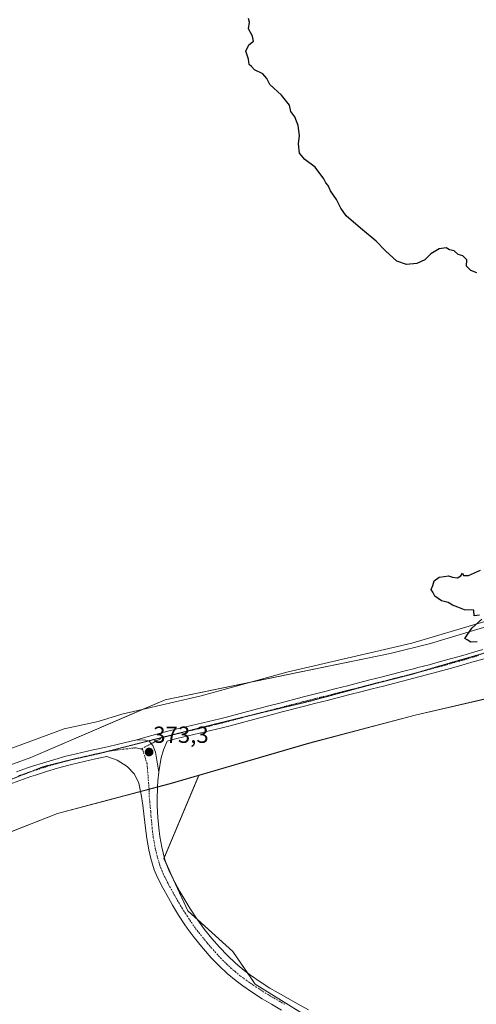
# Model space of a CAD drawing. Units: metres. Extents: x 587388 to 590845, y 4696594 to 4698951.
# Drawn here: x 588626 to 588822, y 4698104 to 4698527 of the extents above; entities that cross this region are included whole.
import ezdxf
from ezdxf.enums import TextEntityAlignment as Align

# ---------------------------------------------------------------- set-up
doc = ezdxf.new("R2010")
doc.units = ezdxf.units.M
doc.header["$MEASUREMENT"] = 0
doc.linetypes.add('TRAZO_Y_PUNTO', pattern=[1, 0.5, -0.25, 0, -0.25])
doc.linetypes.add('TRAZOS2', pattern=[0.375, 0.25, -0.125])
for name, color, linetype, lineweight in [('Camino', 19, 'Continuous', 0), ('Camino Cxs', 19, 'Continuous', 0), ('Camino eje', 39, 'TRAZO_Y_PUNTO', 13), ('Carátula', 7, 'Continuous', 5), ('Cultivos herbáceos CxS', 92, 'Continuous', 0), ('Cultivos leñosos', 92, 'Continuous', 0), ('Cultivos leñosos CxS', 92, 'Continuous', 0), ('Curva de nivel maestra', 36, 'Continuous', 30), ('Municipio', 9, 'Continuous', 13), ('Municipio CxS', 142, 'Continuous', 0), ('Pastizal CxS', 92, 'Continuous', 0), ('Pista no pavimentada', 254, 'Continuous', 13), ('Pista no pavimentada Cxs', 254, 'Continuous', 0), ('Pista pavimentada eje', 135, 'TRAZO_Y_PUNTO', 0), ('Punto de cota en terreno', 7, 'Continuous', 0), ('Rótulo de punto de cota en terreno', 19, 'Continuous', 0), ('Vía pecuaria', 92, 'Continuous', 13), ('Vía pecuaria CxS', 92, 'Continuous', 13), ('Vía pecuaria eje', 92, 'TRAZOS2', 0)]:
    doc.layers.add(name, color=color, linetype=linetype, lineweight=lineweight)
doc.styles.add('Arial', font='txt', dxfattribs={"height": 0.2})

# ---------------------------------------------------------------- blocks, each defined once
blk = doc.blocks.new('*U152')
at = {"layer": 'Pastizal CxS', "color": 92, "linetype": 'Continuous', "lineweight": 0}
for points in [[(589138.25, 4698322.72, 378.71), (589128.94, 4698320.56, 378.16), (589124.37, 4698319.51, 377.92), (589084.22, 4698310.27, 377.43), (589079.37, 4698309.15, 377.59), (589069.62, 4698306.91, 377.7), (589014.49, 4698291.56, 378.41), (588981.16, 4698280.7, 377.98), (588966.01, 4698275.77, 377.36), (588958.07, 4698273.18, 377.13), (588945, 4698270.16, 376.6), (588906.4, 4698261.25, 375.87), (588872.33, 4698251.97, 375.32), (588834.28, 4698237.14, 374.56), (588795.62, 4698228.15, 374.18), (588749.81, 4698216.05, 373.59), (588702.56, 4698202.27, 373.19), (588690.33, 4698198.7, 373.29), (588641.85, 4698185.85, 372.45), (588605.18, 4698171.51, 372.01)], [(588508.6, 4698165.44, 370), (588630.35, 4698209.87, 372.39), (588688.12, 4698234.75, 373.55), (588784.85, 4698254.58, 374.67), (588802.22, 4698258.93, 374.84), (588849.64, 4698273.29, 375.25), (588903.8, 4698296.9, 376.23), (588941.3, 4698303.84, 376.95), (588981.58, 4698314.95, 377.83), (589016.55, 4698328.79, 378.28), (589060.96, 4698341.04, 378.36), (589120.47, 4698346.9, 379.01), (589201.41, 4698370.19, 380.96)]]:
    blk.add_polyline3d(points, dxfattribs=at)
blk = doc.blocks.new('*U156')
at = {"layer": 'Cultivos herbáceos CxS', "color": 92, "linetype": 'Continuous', "lineweight": 0}
blk.add_polyline3d([(589059.85, 4698620.54, 380.99), (589131.42, 4698519.61, 381.17), (589117.6, 4698511.19, 380.51), (589201.41, 4698370.19, 380.96), (589120.47, 4698346.9, 379.01), (589060.96, 4698341.04, 378.36), (589016.55, 4698328.79, 378.28), (588981.58, 4698314.95, 377.83), (588941.3, 4698303.84, 376.95), (588903.8, 4698296.9, 376.23), (588849.64, 4698273.29, 375.25), (588802.22, 4698258.93, 374.84), (588784.85, 4698254.58, 374.67), (588688.12, 4698234.75, 373.55), (588630.35, 4698209.87, 372.39), (588508.6, 4698165.44, 370)], dxfattribs=at)
blk = doc.blocks.new('*U157')
at = {"layer": 'Cultivos leñosos CxS', "color": 92, "linetype": 'Continuous', "lineweight": 0}
blk.add_polyline3d([(588764.88, 4698088.82, 371.49), (588726.76, 4698112.48, 371.52), (588717.28, 4698126.45, 371.77), (588697.85, 4698144.02, 372.05), (588687.57, 4698166.55, 372.52), (588702.56, 4698202.27, 373.19), (588749.81, 4698216.05, 373.59), (588795.62, 4698228.15, 374.18), (588834.28, 4698237.14, 374.56), (588872.33, 4698251.97, 375.32), (588906.4, 4698261.25, 375.87), (588945, 4698270.16, 376.6), (588958.07, 4698273.18, 377.13), (588966.01, 4698275.77, 377.36), (588981.16, 4698280.7, 377.98), (589014.49, 4698291.56, 378.41), (589069.62, 4698306.91, 377.7), (589079.37, 4698309.15, 377.59), (589084.22, 4698310.27, 377.43), (589124.37, 4698319.51, 377.92), (589128.94, 4698320.56, 378.16), (589138.25, 4698322.72, 378.71)], dxfattribs=at)
blk = doc.blocks.new('*U186')
at = {"layer": 'Curva de nivel maestra', "color": 36, "linetype": 'Continuous', "lineweight": 30}
for points in [[(588822.25, 4698259.6, 375), (588819.51, 4698259.55, 375), (588817.92, 4698260.56, 375), (588816.99, 4698261.09, 375), (588819.99, 4698265.56, 375), (588824.3, 4698269.43, 375)], [(588823.3, 4698271.14, 375), (588821.02, 4698270.86, 375), (588820.88, 4698273.22, 375), (588816.76, 4698273.41, 375), (588813.95, 4698274.52, 375), (588811.66, 4698275.48, 375), (588809.79, 4698276.63, 375), (588806.96, 4698277.3, 375), (588804.08, 4698279.26, 375), (588803.18, 4698281.02, 375), (588802.49, 4698282.11, 375), (588803.15, 4698283.89, 375), (588803.8, 4698285.89, 375), (588805.93, 4698287.5, 375), (588808.05, 4698287.73, 375), (588809.96, 4698288.07, 375), (588811.68, 4698287.46, 375), (588813.84, 4698287.24, 375), (588815.27, 4698288.08, 375), (588815.94, 4698289.22, 375), (588816.32, 4698288.16, 375), (588818.46, 4698288.12, 375), (588823.65, 4698290.44, 375)], [(588822.1, 4698418.27, 375), (588819.46, 4698419.3, 375), (588817.73, 4698421.23, 375), (588817.78, 4698423.95, 375), (588816.1, 4698425.61, 375), (588814.11, 4698426.28, 375), (588812.3, 4698427.8, 375), (588810.34, 4698428.18, 375), (588808.98, 4698429.02, 375), (588805.95, 4698428.68, 375), (588802.38, 4698426.51, 375), (588799.78, 4698423.91, 375), (588796.27, 4698422.4, 375), (588791.94, 4698421.88, 375), (588787.71, 4698423.29, 375), (588782.84, 4698427.78, 375), (588778.84, 4698432.02, 375), (588772.92, 4698436.76, 375), (588770.14, 4698439.31, 375), (588765.98, 4698442.91, 375), (588763.58, 4698446.11, 375), (588761.73, 4698449.89, 375), (588759.18, 4698453.61, 375), (588758.18, 4698455.93, 375), (588757.26, 4698457.11, 375), (588756.31, 4698458.82, 375), (588752.56, 4698463.74, 375), (588748.18, 4698467.03, 375), (588745.89, 4698469.86, 375), (588745.5, 4698473.83, 375), (588745.82, 4698477.46, 375), (588745.25, 4698481.76, 375), (588743.9, 4698485.42, 375), (588742.2, 4698487.71, 375), (588741.58, 4698490.42, 375), (588738.2, 4698494.71, 375), (588733.16, 4698499.34, 375), (588731.84, 4698501.9, 375), (588730.16, 4698503.86, 375), (588726.57, 4698505.64, 375), (588725.22, 4698507.07, 375), (588724.21, 4698507.99, 375), (588723.98, 4698510.2, 375), (588722.79, 4698513.68, 375), (588724.13, 4698516.37, 375), (588726.05, 4698518.02, 375), (588725.68, 4698520.11, 375), (588724.02, 4698523.2, 375), (588724.33, 4698526.18, 375), (588723.99, 4698527.73, 375)]]:
    blk.add_polyline3d(points, dxfattribs=at)
blk = doc.blocks.new('5PATER')
at = {"layer": 'Carátula', "linetype": 'Continuous', "lineweight": 5}
h = blk.add_hatch(color=250, dxfattribs=at)
edge = h.paths.add_edge_path()
edge.add_ellipse((0, 0.01), major_axis=(-1.33, -1.34), ratio=0.999422, start_angle=0, end_angle=360)

msp = doc.modelspace()

# ---------------------------------------------------------------- linework, layer by layer
at = {"layer": 'Camino', "color": 19, "linetype": 'Continuous', "lineweight": 0}
for points in [[(588675.41, 4698217.44, 373.26), (588675.94, 4698217.58, 373.26), (588680.76, 4698218.88, 373.28), (588685.59, 4698220.19, 373.39), (588690.43, 4698221.46, 373.46), (588692.19, 4698221.91, 373.49), (588697.04, 4698223.09, 373.56), (588706.78, 4698225.39, 373.61), (588711.64, 4698226.57, 373.69), (588713.92, 4698227.15, 373.71), (588718.75, 4698228.41, 373.71), (588723.59, 4698229.69, 373.75), (588733.25, 4698232.27, 373.91), (588737.39, 4698233.35, 373.92), (588747.07, 4698235.85, 373.96), (588756.75, 4698238.33, 374.09), (588761.6, 4698239.57, 374.1), (588766.44, 4698240.8, 374.16), (588771.29, 4698242.03, 374.28), (588776.14, 4698243.27, 374.26), (588780.98, 4698244.5, 374.25), (588785.82, 4698245.74, 374.34), (588790.67, 4698246.98, 374.43), (588795.51, 4698248.23, 374.47), (588796.76, 4698248.56, 374.47), (588801.6, 4698249.83, 374.46), (588806.42, 4698251.14, 374.58), (588811.24, 4698252.48, 374.7), (588816.05, 4698253.84, 374.75), (588819.86, 4698254.93, 374.71), (588824.65, 4698256.35, 374.79)], [(588825.79, 4698252.54, 374.6), (588820.99, 4698251.13, 374.66), (588817.07, 4698250, 374.72), (588812.26, 4698248.64, 374.57), (588807.44, 4698247.3, 374.43), (588802.62, 4698245.99, 374.47), (588797.79, 4698244.72, 374.43), (588786.83, 4698241.89, 374.21), (588781.98, 4698240.66, 374.22), (588777.14, 4698239.42, 374.25), (588772.29, 4698238.19, 374.11), (588767.45, 4698236.95, 374.02), (588762.6, 4698235.72, 374.08), (588757.76, 4698234.49, 374.04), (588752.91, 4698233.25, 373.92), (588748.07, 4698232.01, 373.86), (588738.39, 4698229.51, 373.87), (588734.22, 4698228.41, 373.76), (588729.39, 4698227.13, 373.68), (588724.56, 4698225.84, 373.71), (588719.73, 4698224.56, 373.69), (588714.89, 4698223.3, 373.53), (588712.61, 4698222.72, 373.5), (588707.75, 4698221.53, 373.52), (588702.89, 4698220.38, 373.52), (588698.02, 4698219.24, 373.47), (588693.16, 4698218.05, 373.36), (588691.38, 4698217.6, 373.33)], [(588675.41, 4698217.44, 373.26), (588679.16, 4698217.47, 373.26), (588681.2, 4698217.01, 373.27), (588682.86, 4698215.14, 373.27), (588684.03, 4698212.18, 373.24)], [(588691.38, 4698217.6, 373.33), (588688.97, 4698216.97, 373.31), (588687.38, 4698213.15, 373.25), (588686.39, 4698209.76, 373.12), (588685.52, 4698204.82, 373.11), (588685.38, 4698203.57, 373.11)], [(588684.03, 4698212.18, 373.24), (588685.38, 4698203.57, 373.11)]]:
    msp.add_polyline3d(points, dxfattribs=at)
at = {"layer": 'Camino Cxs', "color": 19, "linetype": 'Continuous', "lineweight": 0}
msp.add_polyline3d([(588825.79, 4698252.54, 374.6), (588820.99, 4698251.13, 374.66), (588817.07, 4698250, 374.72), (588812.26, 4698248.64, 374.57), (588807.44, 4698247.3, 374.43), (588802.62, 4698245.99, 374.47), (588797.79, 4698244.72, 374.43), (588786.83, 4698241.89, 374.21), (588781.98, 4698240.66, 374.22), (588777.14, 4698239.42, 374.25), (588772.29, 4698238.19, 374.11), (588767.45, 4698236.95, 374.02), (588762.6, 4698235.72, 374.08), (588757.76, 4698234.49, 374.04), (588752.91, 4698233.25, 373.92), (588748.07, 4698232.01, 373.86), (588738.39, 4698229.51, 373.87), (588734.22, 4698228.41, 373.76), (588729.39, 4698227.13, 373.68), (588724.56, 4698225.84, 373.71), (588719.73, 4698224.56, 373.69), (588714.89, 4698223.3, 373.53), (588712.61, 4698222.72, 373.5), (588707.75, 4698221.53, 373.52), (588702.89, 4698220.38, 373.52), (588698.02, 4698219.24, 373.47), (588693.16, 4698218.05, 373.36), (588691.38, 4698217.6, 373.33), (588691.38, 4698217.6, 373.33), (588688.97, 4698216.97, 373.31), (588687.38, 4698213.15, 373.25), (588686.39, 4698209.76, 373.12), (588685.52, 4698204.82, 373.11), (588685.38, 4698203.57, 373.11), (588684.03, 4698212.18, 373.24), (588682.86, 4698215.14, 373.27), (588681.2, 4698217.01, 373.27), (588679.16, 4698217.47, 373.26), (588675.41, 4698217.44, 373.26), (588675.94, 4698217.58, 373.26), (588680.76, 4698218.88, 373.28), (588685.59, 4698220.19, 373.39), (588690.43, 4698221.46, 373.46), (588692.19, 4698221.91, 373.49), (588697.04, 4698223.09, 373.56), (588706.78, 4698225.39, 373.61), (588711.64, 4698226.57, 373.69), (588713.92, 4698227.15, 373.71), (588718.75, 4698228.41, 373.71), (588723.59, 4698229.69, 373.75), (588733.25, 4698232.27, 373.91), (588737.39, 4698233.35, 373.92), (588747.07, 4698235.85, 373.96), (588756.75, 4698238.33, 374.09), (588761.6, 4698239.57, 374.1), (588766.44, 4698240.8, 374.16), (588771.29, 4698242.03, 374.28), (588776.14, 4698243.27, 374.26), (588780.98, 4698244.5, 374.25), (588785.82, 4698245.74, 374.34), (588790.67, 4698246.98, 374.43), (588795.51, 4698248.23, 374.47), (588796.76, 4698248.56, 374.47), (588801.6, 4698249.83, 374.46), (588806.42, 4698251.14, 374.58), (588811.24, 4698252.48, 374.7), (588816.05, 4698253.84, 374.75), (588819.86, 4698254.93, 374.71), (588824.65, 4698256.35, 374.79)], dxfattribs=at)
at = {"layer": 'Camino eje', "color": 39, "linetype": 'TRAZO_Y_PUNTO', "lineweight": 13}
msp.add_polyline3d([(588822.82, 4698253.74, 374.58), (588820.43, 4698253.03, 374.61), (588818.52, 4698252.49, 374.68), (588816.56, 4698251.92, 374.73), (588811.75, 4698250.56, 374.63), (588806.93, 4698249.22, 374.43), (588802.11, 4698247.91, 374.39), (588797.28, 4698246.64, 374.44), (588796.64, 4698246.48, 374.43), (588796.01, 4698246.31, 374.42), (588788.75, 4698244.44, 374.27), (588786.33, 4698243.82, 374.19), (588783.9, 4698243.2, 374.18), (588779.06, 4698241.96, 374.22), (588774.22, 4698240.73, 374.23), (588769.37, 4698239.49, 374.1), (588764.52, 4698238.26, 374.01), (588759.68, 4698237.03, 374.07), (588754.83, 4698235.79, 374.04), (588747.57, 4698233.93, 373.85), (588737.89, 4698231.43, 373.89), (588735.82, 4698230.89, 373.89), (588733.74, 4698230.34, 373.83), (588731.32, 4698229.7, 373.73), (588728.91, 4698229.06, 373.69), (588724.08, 4698227.77, 373.68), (588719.24, 4698226.49, 373.69), (588714.41, 4698225.23, 373.61), (588712.13, 4698224.65, 373.56), (588709.7, 4698224.05, 373.51), (588707.27, 4698223.46, 373.49), (588702.4, 4698222.31, 373.52), (588699.97, 4698221.74, 373.52), (588697.53, 4698221.17, 373.51), (588695.1, 4698220.57, 373.47), (588692.68, 4698219.98, 373.41), (588691.8, 4698219.76, 373.39), (588690.91, 4698219.53, 373.38), (588687.28, 4698218.58, 373.32), (588677.81, 4698213.58, 373.22)], dxfattribs=at)
at = {"layer": 'Cultivos herbáceos CxS', "color": 92, "linetype": 'Continuous', "lineweight": 0}
for points in [[(588385.96, 4698106.31, 366.78), (588392.18, 4698115.67, 366.99), (588409.19, 4698120.74, 367.81), (588476.74, 4698151.11, 369.39), (588508.6, 4698165.44, 370), (588630.35, 4698209.87, 372.39), (588678.66, 4698230.68, 373.5), (588688.12, 4698234.75, 373.55), (588724.78, 4698242.27, 373.9), (588784.85, 4698254.58, 374.67), (588802.22, 4698258.93, 374.84), (588849.64, 4698273.29, 375.25), (588865.08, 4698280.02, 375.55), (588903.8, 4698296.9, 376.23), (588924.24, 4698300.69, 376.59), (588941.3, 4698303.84, 376.95), (588951.83, 4698306.75, 377.13), (588953, 4698307.07, 377.14), (588954.17, 4698307.4, 377.15), (588981.58, 4698314.95, 377.83), (589016.55, 4698328.79, 378.28), (589060.96, 4698341.04, 378.36), (589120.47, 4698346.9, 379.01), (589201.41, 4698370.19, 380.96)], [(588702.56, 4698202.27, 373.19), (588690.33, 4698198.7, 373.29), (588684.82, 4698197.24, 373.03), (588681.22, 4698196.29, 373.2), (588677.51, 4698195.3, 372.97), (588641.85, 4698185.85, 372.45), (588605.18, 4698171.51, 372.01), (588572.02, 4698156.47, 371.51), (588557.52, 4698149.89, 371.06), (588511.54, 4698132.58, 370.22), (588445.61, 4698104.23, 368.1), (588403.65, 4698087.99, 366.97)], [(588605.18, 4698171.51, 372.01), (588641.85, 4698185.85, 372.45), (588690.33, 4698198.7, 373.29), (588702.56, 4698202.27, 373.19), (588687.57, 4698166.55, 372.52), (588697.85, 4698144.02, 372.05), (588717.28, 4698126.45, 371.77), (588726.76, 4698112.48, 371.52), (588764.88, 4698088.82, 371.49)], [(588751.68, 4698097.01, 371.47), (588726.76, 4698112.48, 371.52), (588723.48, 4698117.31, 371.57), (588717.28, 4698126.45, 371.77), (588701.98, 4698140.28, 371.93), (588697.85, 4698144.02, 372.05), (588691.78, 4698157.32, 372.28), (588688.63, 4698164.22, 372.44), (588687.57, 4698166.55, 372.52), (588687.77, 4698167.04, 372.52), (588702.53, 4698202.21, 373.19), (588702.56, 4698202.27, 373.19)]]:
    msp.add_polyline3d(points, dxfattribs=at)
at = {"layer": 'Cultivos leñosos', "color": 92, "linetype": 'Continuous', "lineweight": 0}
for points in [[(588702.56, 4698202.27, 373.19), (588749.81, 4698216.05, 373.59), (588795.62, 4698228.15, 374.18), (588834.28, 4698237.14, 374.56), (588872.33, 4698251.97, 375.32), (588906.4, 4698261.25, 375.87), (588945, 4698270.16, 376.6), (588958.07, 4698273.18, 377.13), (588966.01, 4698275.77, 377.36), (588981.16, 4698280.7, 377.98), (589014.49, 4698291.56, 378.41), (589069.62, 4698306.91, 377.7), (589079.37, 4698309.15, 377.59), (589084.22, 4698310.27, 377.43), (589124.37, 4698319.51, 377.92), (589128.94, 4698320.56, 378.16), (589138.24, 4698322.72, 378.71)], [(588751.68, 4698097.01, 371.47), (588726.76, 4698112.48, 371.52), (588723.48, 4698117.31, 371.57), (588717.28, 4698126.45, 371.77), (588701.98, 4698140.28, 371.93), (588697.85, 4698144.02, 372.05), (588691.78, 4698157.32, 372.28), (588688.63, 4698164.22, 372.44), (588687.57, 4698166.55, 372.52), (588687.77, 4698167.04, 372.52), (588702.53, 4698202.21, 373.19), (588702.56, 4698202.27, 373.19)]]:
    msp.add_polyline3d(points, dxfattribs=at)
at = {"layer": 'Municipio', "color": 9, "linetype": 'Continuous', "lineweight": 13}
msp.add_polyline3d([(588605.19, 4698171.46, 372.01), (588641.84, 4698185.8, 372.45), (588690.33, 4698198.65, 373.29), (588749.81, 4698215.99, 373.59), (588795.61, 4698228.1, 374.18), (588834.27, 4698237.08, 374.56), (588872.33, 4698251.92, 375.31), (588906.4, 4698261.19, 375.87), (588937.36, 4698268.34, 376.45), (588945, 4698270.11, 376.6), (588958.07, 4698273.13, 377.13), (588961.23, 4698274.16, 377.28), (589014.49, 4698291.51, 378.42), (589069.62, 4698306.85, 377.7), (589079.91, 4698309.22, 377.57), (589084.22, 4698310.21, 377.42), (589124.38, 4698319.45, 377.92), (589128.94, 4698320.5, 378.15), (589137.2, 4698322.42, 378.67)], dxfattribs=at)
msp.add_polyline3d([(588605.19, 4698171.46, 372.01), (588641.84, 4698185.8, 372.45), (588690.33, 4698198.65, 373.29), (588749.81, 4698215.99, 373.59), (588795.61, 4698228.1, 374.18), (588834.27, 4698237.08, 374.56), (588872.33, 4698251.92, 375.31), (588906.4, 4698261.19, 375.87), (588937.36, 4698268.34, 376.45), (588945, 4698270.11, 376.6), (588958.07, 4698273.13, 377.13), (588961.23, 4698274.16, 377.28), (589014.49, 4698291.51, 378.42), (589069.62, 4698306.85, 377.7), (589079.91, 4698309.22, 377.57), (589084.22, 4698310.21, 377.42), (589124.38, 4698319.45, 377.92), (589128.94, 4698320.5, 378.15), (589137.2, 4698322.42, 378.67)], dxfattribs=at)
at = {"layer": 'Municipio CxS', "color": 142, "linetype": 'Continuous', "lineweight": 0}
for points in [[(588605.19, 4698171.46, 372.01), (588641.84, 4698185.8, 372.45), (588690.33, 4698198.65, 373.29), (588749.81, 4698215.99, 373.59), (588795.61, 4698228.1, 374.18), (588834.27, 4698237.08, 374.56), (588872.33, 4698251.92, 375.31), (588906.4, 4698261.19, 375.87), (588937.36, 4698268.34, 376.45), (588945, 4698270.11, 376.6), (588958.07, 4698273.13, 377.13), (588961.23, 4698274.16, 377.28), (589014.49, 4698291.51, 378.42), (589069.62, 4698306.85, 377.7), (589079.91, 4698309.22, 377.57), (589084.22, 4698310.21, 377.42), (589124.38, 4698319.45, 377.92), (589128.94, 4698320.5, 378.15), (589137.2, 4698322.42, 378.67)], [(589137.2, 4698322.42, 378.67), (589128.94, 4698320.5, 378.15), (589124.38, 4698319.45, 377.92), (589084.22, 4698310.21, 377.42), (589079.91, 4698309.22, 377.57), (589069.62, 4698306.85, 377.7), (589014.49, 4698291.51, 378.42), (588961.23, 4698274.16, 377.28), (588958.07, 4698273.13, 377.13), (588945, 4698270.11, 376.6), (588937.36, 4698268.34, 376.45), (588906.4, 4698261.19, 375.87), (588872.33, 4698251.92, 375.31), (588834.27, 4698237.08, 374.56), (588795.61, 4698228.1, 374.18), (588749.81, 4698215.99, 373.59), (588690.33, 4698198.65, 373.29), (588641.84, 4698185.8, 372.45), (588605.19, 4698171.46, 372.01)], [(588605.19, 4698171.46, 372.01), (588641.84, 4698185.8, 372.45), (588690.33, 4698198.65, 373.29), (588749.81, 4698215.99, 373.59), (588795.61, 4698228.1, 374.18), (588834.27, 4698237.08, 374.56), (588872.33, 4698251.92, 375.31), (588906.4, 4698261.19, 375.87), (588937.36, 4698268.34, 376.45), (588945, 4698270.11, 376.6), (588958.07, 4698273.13, 377.13), (588961.23, 4698274.16, 377.28), (589014.49, 4698291.51, 378.42), (589069.62, 4698306.85, 377.7), (589079.91, 4698309.22, 377.57), (589084.22, 4698310.21, 377.42), (589124.38, 4698319.45, 377.92), (589128.94, 4698320.5, 378.15), (589137.2, 4698322.42, 378.67)], [(589137.2, 4698322.42, 378.67), (589128.94, 4698320.5, 378.15), (589124.38, 4698319.45, 377.92), (589084.22, 4698310.21, 377.42), (589079.91, 4698309.22, 377.57), (589069.62, 4698306.85, 377.7), (589014.49, 4698291.51, 378.42), (588961.23, 4698274.16, 377.28), (588958.07, 4698273.13, 377.13), (588945, 4698270.11, 376.6), (588937.36, 4698268.34, 376.45), (588906.4, 4698261.19, 375.87), (588872.33, 4698251.92, 375.31), (588834.27, 4698237.08, 374.56), (588795.61, 4698228.1, 374.18), (588749.81, 4698215.99, 373.59), (588690.33, 4698198.65, 373.29), (588641.84, 4698185.8, 372.45), (588605.19, 4698171.46, 372.01)]]:
    msp.add_polyline3d(points, dxfattribs=at)
at = {"layer": 'Pastizal CxS', "color": 92, "linetype": 'Continuous', "lineweight": 0}
for points in [[(588385.96, 4698106.31, 366.78), (588392.18, 4698115.67, 366.99), (588409.19, 4698120.74, 367.81), (588476.74, 4698151.11, 369.39), (588508.6, 4698165.44, 370), (588630.35, 4698209.87, 372.39), (588678.66, 4698230.68, 373.5), (588688.12, 4698234.75, 373.55), (588724.78, 4698242.27, 373.9), (588784.85, 4698254.58, 374.67), (588802.22, 4698258.93, 374.84), (588849.64, 4698273.29, 375.25), (588865.08, 4698280.02, 375.55), (588903.8, 4698296.9, 376.23), (588924.24, 4698300.69, 376.59), (588941.3, 4698303.84, 376.95), (588951.83, 4698306.75, 377.13), (588953, 4698307.07, 377.14), (588954.17, 4698307.4, 377.15), (588981.58, 4698314.95, 377.83), (589016.55, 4698328.79, 378.28), (589060.96, 4698341.04, 378.36), (589120.47, 4698346.9, 379.01), (589201.41, 4698370.19, 380.96)], [(588702.56, 4698202.27, 373.19), (588749.81, 4698216.05, 373.59), (588795.62, 4698228.15, 374.18), (588834.28, 4698237.14, 374.56), (588872.33, 4698251.97, 375.32), (588906.4, 4698261.25, 375.87), (588945, 4698270.16, 376.6), (588958.07, 4698273.18, 377.13), (588966.01, 4698275.77, 377.36), (588981.16, 4698280.7, 377.98), (589014.49, 4698291.56, 378.41), (589069.62, 4698306.91, 377.7), (589079.37, 4698309.15, 377.59), (589084.22, 4698310.27, 377.43), (589124.37, 4698319.51, 377.92), (589128.94, 4698320.56, 378.16), (589138.24, 4698322.72, 378.71)], [(588702.56, 4698202.27, 373.19), (588690.33, 4698198.7, 373.29), (588684.82, 4698197.24, 373.03), (588681.22, 4698196.29, 373.2), (588677.51, 4698195.3, 372.97), (588641.85, 4698185.85, 372.45), (588605.18, 4698171.51, 372.01), (588572.02, 4698156.47, 371.51), (588557.52, 4698149.89, 371.06), (588511.54, 4698132.58, 370.22), (588445.61, 4698104.23, 368.1), (588403.65, 4698087.99, 366.97)]]:
    msp.add_polyline3d(points, dxfattribs=at)
at = {"layer": 'Pista no pavimentada', "color": 254, "linetype": 'Continuous', "lineweight": 13}
for points in [[(588624.19, 4698203.8, 372.29), (588628.92, 4698205.43, 372.27), (588631.09, 4698206.16, 372.35), (588635.85, 4698207.69, 372.54), (588640.64, 4698209.12, 372.56), (588645.46, 4698210.44, 372.67), (588647.45, 4698210.95, 372.75), (588652.31, 4698212.1, 372.91), (588657.19, 4698213.18, 373.01), (588662.08, 4698214.23, 373.05), (588666.96, 4698215.31, 373.18), (588671.1, 4698216.32, 373.26), (588675.41, 4698217.44, 373.26)], [(588675.41, 4698217.44, 373.26), (588679.16, 4698217.47, 373.26), (588681.2, 4698217.01, 373.27), (588682.86, 4698215.14, 373.27), (588684.03, 4698212.18, 373.24)], [(588684.03, 4698212.18, 373.24), (588685.38, 4698203.57, 373.11)], [(588677.52, 4698195.26, 372.97), (588676.81, 4698198.91, 373.07), (588674.91, 4698202.81, 373.12), (588671.79, 4698206.1, 373.09), (588667.54, 4698208.72, 373.05), (588663.08, 4698210.38, 372.98), (588658.19, 4698209.33, 372.91), (588653.31, 4698208.25, 372.69), (588648.45, 4698207.1, 372.62), (588646.69, 4698206.65, 372.62), (588641.87, 4698205.33, 372.61), (588637.08, 4698203.91, 372.42), (588632.32, 4698202.38, 372.29), (588630.33, 4698201.71, 372.3), (588625.61, 4698200.07, 372.27), (588620.91, 4698198.37, 372.05)], [(588685.38, 4698203.57, 373.11), (588684.98, 4698199.85, 373.07), (588684.81, 4698197.19, 373.03)], [(588738.11, 4698101.32, 371.46), (588733.77, 4698103.79, 371.37), (588729.86, 4698106.14, 371.38), (588725.65, 4698108.85, 371.34), (588721.53, 4698111.68, 371.42), (588718.63, 4698113.82, 371.38), (588714.77, 4698117.01, 371.45), (588711.13, 4698120.45, 371.42), (588707.97, 4698123.83, 371.46), (588704.67, 4698127.58, 371.65), (588703.77, 4698128.63, 371.64), (588700.6, 4698132.5, 371.79), (588697.6, 4698136.5, 371.77), (588696.58, 4698137.98, 371.76), (588693.88, 4698142.19, 371.94), (588691.31, 4698146.48, 372.07), (588689.54, 4698149.51, 372.16), (588687.11, 4698153.89, 372.19), (588684.85, 4698158.34, 372.43), (588683.46, 4698161.66, 372.39), (588682, 4698166.44, 372.38), (588681.1, 4698170.2, 372.49), (588680.2, 4698175.11, 372.64), (588679.63, 4698179.46, 372.66), (588679.07, 4698184.43, 372.74), (588678.46, 4698189.4, 372.85), (588677.77, 4698194, 372.94), (588677.52, 4698195.26, 372.97)], [(588684.81, 4698197.19, 373.03), (588684.8, 4698196.99, 373.03), (588684.69, 4698191.99, 372.91), (588684.75, 4698189.12, 372.84), (588685.02, 4698184.12, 372.74), (588685.38, 4698179.71, 372.63), (588685.83, 4698176, 372.55), (588686.68, 4698171.38, 372.52), (588687.9, 4698166.53, 372.51), (588688.83, 4698163.59, 372.42), (588690.02, 4698160.73, 372.35), (588692.31, 4698156.29, 372.26), (588694.48, 4698152.34, 372.12), (588697, 4698148.02, 372.01), (588698.73, 4698145.19, 372.01), (588701.46, 4698141.01, 371.93), (588704.38, 4698136.94, 371.88), (588705.08, 4698136.01, 371.86), (588708.23, 4698132.12, 371.82), (588711.52, 4698128.36, 371.64), (588714.94, 4698124.71, 371.68), (588718.3, 4698121.48, 371.66), (588722.15, 4698118.29, 371.58), (588724.83, 4698116.32, 371.56), (588728.96, 4698113.5, 371.49), (588733.16, 4698110.79, 371.54), (588736.64, 4698108.71, 371.46), (588740.99, 4698106.24, 371.49), (588745.35, 4698103.8, 371.4), (588749.72, 4698101.36, 371.47)]]:
    msp.add_polyline3d(points, dxfattribs=at)
at = {"layer": 'Pista no pavimentada Cxs', "color": 254, "linetype": 'Continuous', "lineweight": 0}
for points in [[(588624.19, 4698203.8, 372.29), (588628.92, 4698205.43, 372.27), (588631.09, 4698206.16, 372.35), (588635.85, 4698207.69, 372.54), (588640.64, 4698209.12, 372.56), (588645.46, 4698210.44, 372.67), (588647.45, 4698210.95, 372.75), (588652.31, 4698212.1, 372.91), (588657.19, 4698213.18, 373.01), (588662.08, 4698214.23, 373.05), (588666.96, 4698215.31, 373.18), (588671.1, 4698216.32, 373.26), (588675.41, 4698217.44, 373.26), (588679.16, 4698217.47, 373.26), (588681.2, 4698217.01, 373.27), (588682.86, 4698215.14, 373.27), (588684.03, 4698212.18, 373.24), (588684.03, 4698212.18, 373.24), (588685.38, 4698203.57, 373.11), (588684.98, 4698199.85, 373.07), (588684.81, 4698197.19, 373.03), (588684.8, 4698196.99, 373.03), (588684.69, 4698191.99, 372.91), (588684.75, 4698189.12, 372.84), (588685.02, 4698184.12, 372.74), (588685.38, 4698179.71, 372.63), (588685.83, 4698176, 372.55), (588686.68, 4698171.38, 372.52), (588687.9, 4698166.53, 372.51), (588688.83, 4698163.59, 372.42), (588690.02, 4698160.73, 372.35), (588692.31, 4698156.29, 372.26), (588694.48, 4698152.34, 372.12), (588697, 4698148.02, 372.01), (588698.73, 4698145.19, 372.01), (588701.46, 4698141.01, 371.93), (588704.38, 4698136.94, 371.88), (588705.08, 4698136.01, 371.86), (588708.23, 4698132.12, 371.82), (588711.52, 4698128.36, 371.64), (588714.94, 4698124.71, 371.68), (588718.3, 4698121.48, 371.66), (588722.15, 4698118.29, 371.58), (588724.83, 4698116.32, 371.56), (588728.96, 4698113.5, 371.49), (588733.16, 4698110.79, 371.54), (588736.64, 4698108.71, 371.46), (588740.99, 4698106.24, 371.49), (588745.35, 4698103.8, 371.4), (588749.72, 4698101.36, 371.47)], [(588738.11, 4698101.32, 371.46), (588733.77, 4698103.79, 371.37), (588729.86, 4698106.14, 371.38), (588725.65, 4698108.85, 371.34), (588721.53, 4698111.68, 371.42), (588718.63, 4698113.82, 371.38), (588714.77, 4698117.01, 371.45), (588711.13, 4698120.45, 371.42), (588707.97, 4698123.83, 371.46), (588704.67, 4698127.58, 371.65), (588703.77, 4698128.63, 371.64), (588700.6, 4698132.5, 371.79), (588697.6, 4698136.5, 371.77), (588696.58, 4698137.98, 371.76), (588693.88, 4698142.19, 371.94), (588691.31, 4698146.48, 372.07), (588689.54, 4698149.51, 372.16), (588687.11, 4698153.89, 372.19), (588684.85, 4698158.34, 372.43), (588683.46, 4698161.66, 372.39), (588682, 4698166.44, 372.38), (588681.1, 4698170.2, 372.49), (588680.2, 4698175.11, 372.64), (588679.63, 4698179.46, 372.66), (588679.07, 4698184.43, 372.74), (588678.46, 4698189.4, 372.85), (588677.77, 4698194, 372.94), (588677.52, 4698195.26, 372.97), (588676.81, 4698198.91, 373.07), (588674.91, 4698202.81, 373.12), (588671.79, 4698206.1, 373.09), (588667.54, 4698208.72, 373.05), (588663.08, 4698210.38, 372.98), (588658.19, 4698209.33, 372.91), (588653.31, 4698208.25, 372.69), (588648.45, 4698207.1, 372.62), (588646.69, 4698206.65, 372.62), (588641.87, 4698205.33, 372.61), (588637.08, 4698203.91, 372.42), (588632.32, 4698202.38, 372.29), (588630.33, 4698201.71, 372.3), (588625.61, 4698200.07, 372.27), (588620.91, 4698198.37, 372.05)]]:
    msp.add_polyline3d(points, dxfattribs=at)
at = {"layer": 'Pista pavimentada eje', "color": 135, "linetype": 'TRAZO_Y_PUNTO', "lineweight": 0}
for points in [[(588677.81, 4698213.58, 373.22), (588675.48, 4698214.1, 373.2), (588665.02, 4698212.85, 373.03), (588662.58, 4698212.31, 372.98), (588657.69, 4698211.26, 372.95), (588652.81, 4698210.18, 372.78), (588647.95, 4698209.03, 372.61), (588646.08, 4698208.55, 372.56), (588641.26, 4698207.23, 372.57), (588638.86, 4698206.52, 372.54), (588636.47, 4698205.8, 372.47), (588631.71, 4698204.27, 372.27), (588629.63, 4698203.57, 372.24), (588627.27, 4698202.75, 372.27), (588624.9, 4698201.94, 372.27)], [(588739.55, 4698103.78, 371.57), (588737.38, 4698105.02, 371.52), (588735.21, 4698106.25, 371.48), (588733.47, 4698107.29, 371.51), (588731.51, 4698108.47, 371.63), (588729.41, 4698109.82, 371.5), (588727.31, 4698111.18, 371.47), (588725.24, 4698112.59, 371.51), (588723.18, 4698114, 371.54), (588721.84, 4698114.99, 371.54), (588720.39, 4698116.06, 371.54), (588718.46, 4698117.65, 371.6), (588716.54, 4698119.25, 371.67), (588714.72, 4698120.97, 371.58), (588713.04, 4698122.58, 371.63), (588711.46, 4698124.27, 371.71), (588709.75, 4698126.1, 371.66), (588708.1, 4698127.97, 371.77), (588706.45, 4698129.85, 371.86), (588706, 4698130.38, 371.83), (588704.43, 4698132.32, 371.82), (588702.84, 4698134.26, 371.9), (588700.99, 4698136.72, 371.93), (588699.53, 4698138.76, 371.9), (588699.02, 4698139.5, 371.9), (588697.66, 4698141.59, 371.97), (588696.31, 4698143.69, 372.11), (588695.44, 4698145.11, 372.06), (588694.16, 4698147.25, 372.08), (588692.01, 4698150.93, 372.25), (588690.93, 4698152.9, 372.3), (588689.71, 4698155.09, 372.3), (588688.57, 4698157.31, 372.37), (588687.44, 4698159.54, 372.47), (588686.84, 4698160.97, 372.51), (588686.15, 4698162.63, 372.52), (588685.68, 4698164.1, 372.5), (588684.95, 4698166.49, 372.49), (588684.34, 4698168.91, 372.5), (588683.89, 4698170.79, 372.53), (588683.02, 4698175.56, 372.66), (588682.79, 4698177.41, 372.69), (588682.51, 4698179.59, 372.75), (588682.33, 4698181.79, 372.8), (588682.05, 4698184.28, 372.87), (588681.91, 4698186.78, 372.95), (588681.61, 4698189.26, 373.04), (588681.58, 4698190.7, 373.08), (588681.23, 4698193, 373.12), (588681.29, 4698195.5, 373.18), (588680.32, 4698207.31, 373.31), (588678.42, 4698213.45, 373.23), (588677.81, 4698213.58, 373.22)]]:
    msp.add_polyline3d(points, dxfattribs=at)
at = {"layer": 'Vía pecuaria', "color": 92, "linetype": 'Continuous', "lineweight": 13}
for points in [[(589137.2, 4698322.42, 378.67), (589128.94, 4698320.5, 378.15), (589124.38, 4698319.45, 377.92), (589084.22, 4698310.21, 377.42), (589079.91, 4698309.22, 377.57), (589069.62, 4698306.85, 377.7), (589024.05, 4698294.17, 378.28), (589014.49, 4698291.51, 378.42), (588961.23, 4698274.16, 377.28), (588958.07, 4698273.13, 377.13), (588945, 4698270.11, 376.6), (588937.36, 4698268.34, 376.45), (588906.4, 4698261.19, 375.87), (588872.33, 4698251.92, 375.31), (588852.34, 4698244.12, 374.93), (588837.59, 4698238.38, 374.59), (588834.27, 4698237.08, 374.56), (588795.61, 4698228.1, 374.18), (588749.81, 4698215.99, 373.59), (588690.33, 4698198.65, 373.29), (588684.81, 4698197.19, 373.03)], [(588383.52, 4698104.56, 366.62), (588386.16, 4698105.89, 366.74), (588404.07, 4698116.31, 367.6), (588425.28, 4698124.92, 368.39), (588457.38, 4698141.68, 369.15), (588461.98, 4698144.08, 369.12), (588503.78, 4698163.98, 369.93), (588550.3, 4698185.36, 370.91), (588602.67, 4698206.82, 371.86), (588644.69, 4698222.26, 372.83), (588659.36, 4698225.33, 373.25), (588669.44, 4698228.56, 373.32), (588676.4, 4698230.16, 373.42), (588703.63, 4698236.43, 373.8), (588740.38, 4698246.57, 374.24), (588794.21, 4698259.13, 374.83), (588824.08, 4698267.92, 374.99), (588860.71, 4698278.57, 375.44), (588911.39, 4698295.35, 376.37), (588949.68, 4698311.25, 377.1)], [(588677.52, 4698195.26, 372.97), (588674.75, 4698194.52, 372.91), (588663.69, 4698191.59, 372.71), (588641.84, 4698185.8, 372.45), (588617.52, 4698176.29, 372.22), (588606.91, 4698172.14, 372.09), (588605.19, 4698171.46, 372.01), (588557.52, 4698149.84, 371.06), (588511.54, 4698132.52, 370.22), (588496.37, 4698125.99, 369.9), (588445.61, 4698104.17, 368.1), (588433.27, 4698099.39, 367.65), (588421.05, 4698094.66, 367.36), (588410.76, 4698090.69, 367.37), (588403.08, 4698087.71, 366.89), (588400.63, 4698086.86, 366.73)], [(588684.81, 4698197.19, 373.03), (588677.52, 4698195.26, 372.97)]]:
    msp.add_polyline3d(points, dxfattribs=at)
at = {"layer": 'Vía pecuaria CxS', "color": 92, "linetype": 'Continuous', "lineweight": 13}
for points in [[(588602.67, 4698206.82, 371.86), (588644.69, 4698222.26, 372.83), (588659.36, 4698225.33, 373.25), (588669.44, 4698228.56, 373.32), (588676.4, 4698230.16, 373.42), (588703.63, 4698236.43, 373.8), (588740.38, 4698246.57, 374.24), (588794.21, 4698259.13, 374.83), (588824.08, 4698267.92, 374.99), (588860.71, 4698278.57, 375.44), (588911.39, 4698295.35, 376.37), (588949.68, 4698311.25, 377.1), (588951.89, 4698312.17, 377.14), (588953.17, 4698312.7, 377.15), (588969.66, 4698320.33, 377.53), (588972.28, 4698320.99, 377.6), (588974.5, 4698321.56, 377.64), (589020.32, 4698334.05, 378.35), (589058.71, 4698344.41, 378.39), (589089.48, 4698352.71, 377.99), (589148.23, 4698364.25, 379.9)], [(588834.27, 4698237.08, 374.56), (588795.61, 4698228.1, 374.18), (588749.81, 4698215.99, 373.59), (588690.33, 4698198.65, 373.29), (588684.81, 4698197.19, 373.03), (588677.52, 4698195.26, 372.97), (588674.75, 4698194.52, 372.91), (588663.69, 4698191.59, 372.71), (588641.84, 4698185.8, 372.45), (588617.52, 4698176.29, 372.22)]]:
    msp.add_polyline3d(points, dxfattribs=at)
at = {"layer": 'Vía pecuaria eje', "color": 92, "linetype": 'TRAZOS2', "lineweight": 0}
msp.add_polyline3d([(588825.76, 4698254.92, 374.68), (588817.99, 4698252.7, 374.69), (588810.94, 4698250.69, 374.62), (588794.01, 4698245.66, 374.39), (588777.34, 4698241.43, 374.24), (588749.82, 4698234.02, 373.9), (588729.64, 4698229.2, 373.7), (588726.54, 4698228.46, 373.65), (588707.22, 4698223.7, 373.5), (588702.98, 4698222.63, 373.51), (588683.15, 4698217.61, 373.28), (588660.39, 4698211.79, 372.96), (588647.43, 4698208.88, 372.59), (588635.79, 4698205.97, 372.46), (588614.88, 4698197.77, 371.97)], dxfattribs=at)

# ---------------------------------------------------------------- block references
at = {"layer": 'Cultivos herbáceos CxS', "color": 92, "linetype": 'Continuous', "lineweight": 0}
msp.add_blockref('*U156', (0, 0), dxfattribs=at)
at = {"layer": 'Cultivos leñosos CxS', "color": 92, "linetype": 'Continuous', "lineweight": 0}
msp.add_blockref('*U157', (0, 0), dxfattribs=at)
at = {"layer": 'Curva de nivel maestra', "color": 36, "linetype": 'Continuous', "lineweight": 30}
msp.add_blockref('*U186', (0, 0), dxfattribs=at)
at = {"layer": 'Pastizal CxS', "color": 92, "linetype": 'Continuous', "lineweight": 0}
msp.add_blockref('*U152', (0, 0), dxfattribs=at)
at = {"layer": 'Punto de cota en terreno', "linetype": 'Continuous', "lineweight": 0}
msp.add_blockref('5PATER', (588681.22, 4698212.26, 373.3), dxfattribs=at)

# ---------------------------------------------------------------- texts
at = {"layer": 'Rótulo de punto de cota en terreno', "color": 19, "linetype": 'Continuous', "lineweight": 0, "style": 'Arial'}
msp.add_text('373,3', height=7, dxfattribs=at).set_placement((588682.98, 4698214.02), align=Align.BOTTOM_LEFT)

doc.saveas('drawing.dxf')
